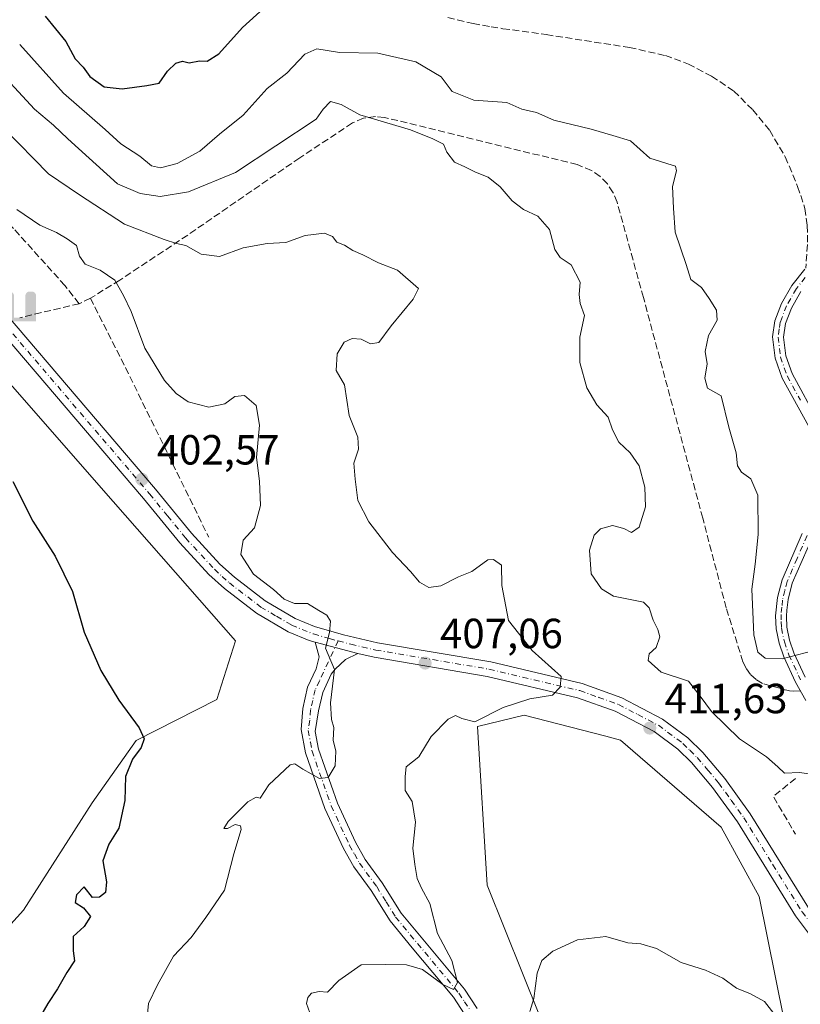
# Model space of a CAD drawing. Units: metres. Extents: x 628513 to 631984, y 4697230 to 4699607.
# Drawn here: x 630858 to 631043, y 4698996 to 4699230 of the extents above; entities that cross this region are included whole.
import ezdxf

# ---------------------------------------------------------------- set-up
doc = ezdxf.new("R2010")
doc.units = ezdxf.units.M
doc.header["$MEASUREMENT"] = 0
doc.linetypes.add('DGN Style 3', pattern=[2.307223458686699, 1.648016756204785, -0.6592067024819142])
doc.linetypes.add('DGN Style 4', pattern=[2.6384748266838614, 1.318413404963828, -0.6592067024819142, 0.001648016756204785, -0.6592067024819142])
for name, color, linetype, lineweight in [('Camino Cxs', 7, 'Continuous', 0), ('Camino eje', 30, 'DGN Style 4', 13), ('Corriente artificial eje', 142, 'DGN Style 4', 0), ('Corriente artificial lineal', 4, 'DGN Style 3', 13), ('Cultivos herbáceos CxS', 92, 'Continuous', 0), ('Curva de nivel maestra', 30, 'Continuous', 30), ('Curva de nivel normal', 30, 'Continuous', 0), ('Matorral CxS', 135, 'Continuous', 0), ('Muro lineal', 1, 'DGN Style 3', 13), ('Pista no pavimentada Cxs', 111, 'Continuous', 0), ('Pista no pavimentada eje', 91, 'DGN Style 4', 0), ('Punto de cota en terreno', 7, 'Continuous', 0), ('Punto fluvial sifón', 7, 'Continuous', 0), ('Rótulo de punto de cota en terreno', 7, 'Continuous', 0), ('Senda', 7, 'DGN Style 3', 0), ('Suelo desnudo CxS', 253, 'Continuous', 0)]:
    doc.layers.add(name, color=color, linetype=linetype, lineweight=lineweight)
doc.styles.add('Style-Arial', font='txt')

# ---------------------------------------------------------------- blocks, each defined once
blk = doc.blocks.new('*U13')
at = {"layer": 'Cultivos herbáceos CxS', "color": 92, "linetype": 'Continuous', "lineweight": 0}
blk.add_polyline3d([(630981.6816999996, 4698993.2215, 410.0038999999961), (630969.1133000003, 4699024.590700001, 410.9403000000021), (630966.8205000004, 4699062.2159, 409.8206000000064), (630977.8283000002, 4699064.9691, 410.1103000000003), (630997.2282999996, 4699059.9231, 411.4832000000025), (631000.7614000002, 4699059.004100001, 411.6665000000066), (631024.6108999997, 4699038.355900001, 411.8825999999972), (631033.6561000004, 4699021.881300001, 411.465400000001), (631039.5022999998, 4698992.8233, 410.2934999999998)], dxfattribs=at)
blk = doc.blocks.new('5PFSIF')
at = {"layer": 'Corriente artificial eje', "linetype": 'Continuous', "lineweight": 0}
blk.add_hatch(color=1, dxfattribs=at).paths.add_polyline_path([(-0.3880000000000001, -0.085), (-0.3880000000000001, 0.515), (-0.3880000000000001, 0.53), (-0.385, 0.547), (-0.38, 0.561), (-0.374, 0.5720000000000001), (-0.362, 0.5880000000000001), (-0.349, 0.6), (-0.334, 0.61), (-0.316, 0.617), (-0.301, 0.62), (-0.288, 0.621), (-0.236, 0.621), (-0.224, 0.62), (-0.21, 0.618), (-0.193, 0.611), (-0.179, 0.603), (-0.167, 0.5930000000000001), (-0.154, 0.5780000000000001), (-0.144, 0.561), (-0.14, 0.547), (-0.137, 0.534), (-0.136, 0.521), (-0.136, 0), (0, 0), (0.136, 0), (0.136, 0.521), (0.137, 0.534), (0.14, 0.547), (0.144, 0.561), (0.154, 0.5780000000000001), (0.167, 0.5930000000000001), (0.179, 0.603), (0.193, 0.611), (0.21, 0.618), (0.224, 0.62), (0.236, 0.621), (0.288, 0.621), (0.301, 0.62), (0.316, 0.617), (0.334, 0.61), (0.349, 0.6), (0.362, 0.5880000000000001), (0.374, 0.5720000000000001), (0.38, 0.561), (0.385, 0.547), (0.3880000000000001, 0.53), (0.3880000000000001, 0.515), (0.3880000000000001, -0.085), (0.136, -0.085), (0, -0.085), (-0.136, -0.085)])
blk = doc.blocks.new('5PATER')
at = {"layer": 'Suelo desnudo CxS', "linetype": 'Continuous', "lineweight": 0}
h = blk.add_hatch(color=51, dxfattribs=at)
edge = h.paths.add_edge_path()
edge.add_ellipse((0, 0), major_axis=(-0.1095731443231308, -0.1110710700762829), ratio=0.9994222409660322, start_angle=0, end_angle=360)

msp = doc.modelspace()

# ---------------------------------------------------------------- linework, layer by layer
at = {"layer": 'Camino Cxs', "color": 7, "linetype": 'Continuous', "lineweight": 0, "extrusion": (-0.1279703389149317, 0.03369633184256277, 0.9912054023149559), "elevation": 78003.14741621164, "flags": 128}
msp.add_lwpolyline([(-4704844.44861423, -581204.562387865), (-4704844.44861423, -581193.9837197057)], dxfattribs=at)
at = {"layer": 'Camino Cxs', "color": 7, "linetype": 'Continuous', "lineweight": 0}
for points in [[(631045.3901000004, 4699133.4301, 423.2804000000033), (631039.0701000001, 4699144.950099999, 423.449099999998), (631037.4301000005, 4699149.6601, 423.0002999999998), (631036.8400999998, 4699154.710100001, 422.8460000000051), (631037.3800999997, 4699158.5701, 422.6606999999931), (631038.9700999996, 4699162.6601, 422.4061999999976), (631041.4001000002, 4699166.9301, 422.3675999999978), (631044.5100999996, 4699170.840100001, 422.602899999998)], [(631045.3901000004, 4699133.4301, 423.2804000000033), (631039.0701000001, 4699144.950099999, 423.449099999998), (631037.4301000005, 4699149.6601, 423.0002999999998), (631036.8400999998, 4699154.710100001, 422.8460000000051), (631037.3800999997, 4699158.5701, 422.6606999999931), (631038.9700999996, 4699162.6601, 422.4061999999976), (631041.4001000002, 4699166.9301, 422.3675999999978), (631044.5100999996, 4699170.840100001, 422.602899999998)], [(631043.5401, 4699165.470100001, 422.8726000000024), (631041.3101000005, 4699161.550100001, 423.0268000000069), (631039.9001000002, 4699157.920100001, 423.5225000000065), (631039.4401000004, 4699154.6801, 423.4277000000002), (631039.9600999998, 4699150.2401, 423.5483999999997), (631041.4401000004, 4699146.0001, 423.7045000000071), (631047.7301000003, 4699134.520099999, 422.9376000000047)], [(631043.5401, 4699165.470100001, 422.8726000000024), (631041.3101000005, 4699161.550100001, 423.0268000000069), (631039.9001000002, 4699157.920100001, 423.5225000000065), (631039.4401000004, 4699154.6801, 423.4277000000002), (631039.9600999998, 4699150.2401, 423.5483999999997), (631041.4401000004, 4699146.0001, 423.7045000000071), (631047.7301000003, 4699134.520099999, 422.9376000000047)], [(631044.6901000004, 4699068.420100001, 418.7399000000005), (631042.2801000001, 4699072.7601, 419.368100000007), (631039.4801000003, 4699078.800100001, 420.2734000000055), (631038.3800999997, 4699082.0101, 420.7746999999945), (631037.6401000004, 4699085.460100001, 421.0022999999928), (631037.5000999998, 4699088.520099999, 421.1306000000041), (631037.9700999996, 4699092.870100001, 421.3206999999966), (631039.0601000005, 4699097.090100001, 421.5638000000035), (631043.8300999999, 4699108.030099999, 422.0617000000057)], [(631044.6901000004, 4699068.420100001, 418.7399000000005), (631042.2801000001, 4699072.7601, 419.368100000007), (631039.4801000003, 4699078.800100001, 420.2734000000055), (631038.3800999997, 4699082.0101, 420.7746999999945), (631037.6401000004, 4699085.460100001, 421.0022999999928), (631037.5000999998, 4699088.520099999, 421.1306000000041), (631037.9700999996, 4699092.870100001, 421.3206999999966), (631039.0601000005, 4699097.090100001, 421.5638000000035), (631043.8300999999, 4699108.030099999, 422.0617000000057)], [(631046.2301000003, 4699107.0601, 422.1328999999969), (631041.5100999996, 4699096.2501, 421.7629000000015), (631040.5201000003, 4699092.4101, 421.6143000000012), (631040.2401000002, 4699089.880100001, 421.468399999998), (631040.0900999998, 4699088.440099999, 421.3895000000048), (631040.2100999998, 4699085.790100001, 421.1897000000026), (631040.8701, 4699082.700099999, 420.8892000000051), (631041.8800999997, 4699079.7601, 420.3858000000037), (631044.5800999999, 4699073.9301, 419.4477999999945)], [(631046.2301000003, 4699107.0601, 422.1328999999969), (631041.5100999996, 4699096.2501, 421.7629000000015), (631040.5201000003, 4699092.4101, 421.6143000000012), (631040.2401000002, 4699089.880100001, 421.468399999998), (631040.0900999998, 4699088.440099999, 421.3895000000048), (631040.2100999998, 4699085.790100001, 421.1897000000026), (631040.8701, 4699082.700099999, 420.8892000000051), (631041.8800999997, 4699079.7601, 420.3858000000037), (631044.5800999999, 4699073.9301, 419.4477999999945)], [(630963.7001, 4698993.950099999, 410.8175000000047), (630961.0701000001, 4698997.970100001, 410.7304000000004), (630951.3101000005, 4699009.710100001, 409.7888999999996), (630946.0301000001, 4699016.0701, 409.2234000000026), (630941.5100999996, 4699023.3101, 408.6040000000066), (630937.4001000002, 4699028.9301, 407.6263999999938), (630934.9801000003, 4699033.280099999, 407.1184999999969), (630930.5601000005, 4699042.800100001, 406.3598999999958), (630925.9401000004, 4699056.0001, 405.1858000000066), (630924.9101, 4699061.520099999, 405.0920000000042), (630925.2901, 4699066.5101, 404.645399999994), (630926.4501, 4699071.5701, 404.3692000000011), (630928.4901000002, 4699075.9001, 404.7467000000034), (630929.1700999998, 4699078.770099999, 404.9195999999938), (630928.2500999998, 4699082.2401, 404.9765000000043), (630938.3901000004, 4699079.5701, 406.3763999999938), (630935.4501, 4699078.120100001, 406.0834000000032), (630933.0100999996, 4699075.870100001, 405.7189000000071), (630932.0800999999, 4699074.640100001, 405.5825000000041), (630930.0500999996, 4699070.3201, 405.4902000000002), (630929.0401, 4699065.940099999, 405.3950000000041), (630928.2801000001, 4699061.090100001, 405.1444999999949), (630929.0701000001, 4699056.8301, 405.3171000000002), (630933.5601000005, 4699044.0101, 406.5097999999998), (630937.8601000002, 4699034.7501, 407.3395000000019), (630940.1300999997, 4699030.6801, 408.2090000000026), (630944.1901000004, 4699025.130100001, 409.4587000000029), (630948.6501000002, 4699017.960100001, 409.6238000000012), (630953.7901, 4699011.770099999, 410.1768000000012), (630963.6700999998, 4698999.890100001, 410.8776999999973), (630966.6700999998, 4698995.3201, 410.7366000000038)], [(630963.7001, 4698993.950099999, 410.8175000000047), (630961.0701000001, 4698997.970100001, 410.7304000000004), (630951.3101000005, 4699009.710100001, 409.7888999999996), (630946.0301000001, 4699016.0701, 409.2234000000026), (630941.5100999996, 4699023.3101, 408.6040000000066), (630937.4001000002, 4699028.9301, 407.6263999999938), (630934.9801000003, 4699033.280099999, 407.1184999999969), (630930.5601000005, 4699042.800100001, 406.3598999999958), (630925.9401000004, 4699056.0001, 405.1858000000066), (630924.9101, 4699061.520099999, 405.0920000000042), (630925.2901, 4699066.5101, 404.645399999994), (630926.4501, 4699071.5701, 404.3692000000011), (630928.4901000002, 4699075.9001, 404.7467000000034), (630929.1700999998, 4699078.770099999, 404.9195999999938), (630928.2500999998, 4699082.2401, 404.9765000000043)], [(630938.3901000004, 4699079.5701, 406.3763999999938), (630935.4501, 4699078.120100001, 406.0834000000032), (630933.0100999996, 4699075.870100001, 405.7189000000071), (630932.0800999999, 4699074.640100001, 405.5825000000041), (630930.0500999996, 4699070.3201, 405.4902000000002), (630929.0401, 4699065.940099999, 405.3950000000041), (630928.2801000001, 4699061.090100001, 405.1444999999949), (630929.0701000001, 4699056.8301, 405.3171000000002), (630933.5601000005, 4699044.0101, 406.5097999999998), (630937.8601000002, 4699034.7501, 407.3395000000019), (630940.1300999997, 4699030.6801, 408.2090000000026), (630944.1901000004, 4699025.130100001, 409.4587000000029), (630948.6501000002, 4699017.960100001, 409.6238000000012), (630953.7901, 4699011.770099999, 410.1768000000012), (630963.6700999998, 4698999.890100001, 410.8776999999973), (630966.6700999998, 4698995.3201, 410.7366000000038)]]:
    msp.add_polyline3d(points, dxfattribs=at)
at = {"layer": 'Camino eje', "color": 30, "linetype": 'DGN Style 4', "lineweight": 13}
for points in [[(631044.5689000003, 4699168.8399, 422.6631999999955), (631042.4700999996, 4699166.200099999, 422.5497999999934), (631040.1401000004, 4699162.1051, 422.6831999999995), (631038.6401000004, 4699158.245100001, 423.0586000000039), (631038.4101, 4699156.6251, 423.105899999995), (631038.1401000004, 4699154.6951, 423.0342999999993), (631038.6951000001, 4699149.950099999, 423.2596999999951), (631040.2550999997, 4699145.475099999, 423.5491000000038), (631043.4151, 4699139.715100001, 423.3840000000055)], [(631045.0301000001, 4699107.545100001, 422.0970999999991), (631042.6700999998, 4699102.140100001, 421.902900000001), (631040.2851, 4699096.670100001, 421.6589999999997), (631039.7401000002, 4699094.5601, 421.5669000000053), (631039.2024999997, 4699092.247500001, 421.4478999999993), (631039.0201000003, 4699090.590100001, 421.3631000000024), (631038.8324999996, 4699088.840100001, 421.2774000000064), (631038.8551000003, 4699087.155099999, 421.2038999999932), (631038.9250999996, 4699085.6251, 421.0923000000039), (631039.6250999998, 4699082.3551, 420.8340000000026), (631040.6801000005, 4699079.280099999, 420.3245000000024), (631043.4301000005, 4699073.345100001, 419.4149999999936)], [(630933.7134999996, 4699082.556500001, 405.4903000000049), (630929.2701000003, 4699073.110099999, 404.9238999999943), (630928.2500999998, 4699070.9451, 404.7234000000026), (630927.6700999998, 4699068.415100001, 404.6515999999974), (630927.1651, 4699066.225099999, 404.6931000000041), (630926.9751000004, 4699063.7301, 404.8656000000047), (630926.5950999996, 4699061.3051, 404.9735999999975), (630927.1101000002, 4699058.545100001, 404.9198999999935), (630927.5050999997, 4699056.415100001, 404.9321000000054), (630932.0601000005, 4699043.405099999, 406.0915999999997), (630936.4200999998, 4699034.015100001, 407.1592999999993), (630937.5551000005, 4699031.9801, 407.2960000000021), (630938.7651000004, 4699029.8051, 407.8791000000056), (630942.8501000004, 4699024.220100001, 408.8068000000058), (630945.0800999999, 4699020.6351, 409.3319999999949), (630947.3400999998, 4699017.015100001, 409.159799999994), (630952.5500999996, 4699010.7401, 409.8607000000048), (630962.3701, 4698998.9301, 410.5825999999943), (630963.6851000005, 4698996.920100001, 410.5869999999995), (630965.1851000005, 4698994.6351, 410.7407999999996)]]:
    msp.add_polyline3d(points, dxfattribs=at)
at = {"layer": 'Corriente artificial lineal', "color": 4, "linetype": 'DGN Style 3', "lineweight": 13, "extrusion": (-0.2286694924225102, 0.9735038236600487, 0.0007540255276852174), "elevation": 4430391.823898179, "flags": 128}
msp.add_lwpolyline([(-1688712.164086632, -2937.193367844463), (-1688698.477238536, -2938.917368334558), (-1688697.639555722, -2938.988968354908)], dxfattribs=at)
at = {"layer": 'Corriente artificial lineal', "color": 4, "linetype": 'DGN Style 3', "lineweight": 13, "extrusion": (-0.1466807067937749, -0.0725100852770163, 0.9865227102239453), "elevation": -432875.4710957489, "flags": 128}
msp.add_lwpolyline([(-3932982.580447003, 2612357.482765429), (-3932982.580447003, 2612354.486268459)], dxfattribs=at)
at = {"layer": 'Corriente artificial lineal', "color": 4, "linetype": 'DGN Style 3', "lineweight": 13, "extrusion": (-0.5109243286898288, -0.2634532882037157, 0.8182595525183299), "elevation": -1560009.007300685, "flags": 128}
msp.add_lwpolyline([(-3887475.366379666, 2221272.595218443), (-3887457.321871914, 2221272.402994031), (-3887412.066941916, 2221271.316273754)], dxfattribs=at)
at = {"layer": 'Corriente artificial lineal', "color": 4, "linetype": 'DGN Style 3', "lineweight": 13}
for points in [[(630872.2600999996, 4699162.600099999, 403.4360000000015), (630868.8701, 4699166.920100001, 403.4924000000028), (630856.6401000004, 4699180.440099999, 403.8475000000035), (630822.7600999996, 4699216.670100001, 403.1361999999936), (630740.4301000005, 4699344.590100001, 400.834799999997), (630738.2301000003, 4699348.940099999, 400.7669000000024), (630736.6101000002, 4699353.540100001, 400.8542000000016), (630735.4001000002, 4699359.920100001, 401.2103000000061), (630733.1001000004, 4699389.520099999, 400.9254999999976), (630723.9801000003, 4699523.450099999, 400.1380000000063), (630723.5500999996, 4699528.030099999, 400.4570999999996), (630722.4001000002, 4699532.4001, 400.6818000000058), (630720.9101, 4699534.790100001, 400.7596000000049), (630719.4801000003, 4699536.270099999, 400.8062000000064), (630715.6700999998, 4699538.790100001, 400.7393000000012), (630705.3201000001, 4699544.2401, 400.4260000000068), (630685.4001000002, 4699553.950099999, 400.4092999999993), (630643.9101, 4699574.9801, 400.1858000000066), (630628.7164000003, 4699582.3972, 400.4067000000068)], [(631043.4024999999, 4699070.738800001, 419.2286000000022), (631041.8701, 4699070.640100001, 419.2016000000003), (631040.8000999996, 4699070.700099999, 419.1585999999952), (631034.4001000002, 4699072.470100001, 418.7750999999989), (631032.9001000002, 4699073.4001, 418.6723000000056), (631031.6001000004, 4699074.590100001, 418.5571000000054), (631030.5500999996, 4699076.0101, 418.428700000004), (631029.7701000003, 4699077.590100001, 418.3193000000028), (631025.8101000005, 4699090.420100001, 417.8263000000007), (631020.2401000002, 4699111.690099999, 416.6526000000013), (631006.1601, 4699164.0801, 416.5883999999933), (630999.9200999998, 4699186.6801, 416.8185999999987), (630998.9700999996, 4699188.960100001, 417.031799999997), (630997.6101000002, 4699191.030099999, 417.248900000006), (630995.8901000004, 4699192.8101, 417.3650999999954), (630993.8701, 4699194.2401, 417.4728000000032), (630990.4401000004, 4699195.630100001, 417.5108999999939), (630944.7001, 4699206.8301, 415.6396999999997), (630942.5601000005, 4699207.050100001, 415.5840999999928), (630939.7200999996, 4699206.6501, 415.2342000000062), (630937.0900999998, 4699205.5001, 414.7666999999929), (630924.5800999999, 4699197.2301, 413.7073999999994), (630897.9901000002, 4699178.890100001, 411.420299999998), (630881.8901000004, 4699168.210100001, 405.5822999999946), (630874.9101, 4699163.9101, 403.9263000000064)]]:
    msp.add_polyline3d(points, dxfattribs=at)
at = {"layer": 'Cultivos herbáceos CxS', "color": 92, "linetype": 'Continuous', "lineweight": 0}
for points in [[(630807.1290999996, 4699199.1753, 399.2189000000071), (630877.4846999999, 4699118.892300001, 401.4872000000032), (630909.3651000002, 4699082.599500001, 402.4146000000038), (630904.9020999996, 4699068.6393, 401.8536000000022), (630885.7301000003, 4699058.9549, 399.9372000000003), (630875.2858999996, 4699044.1077, 398.8003000000026), (630859.0409000004, 4699018.602499999, 397.1548000000039), (630830.2133, 4698986.9191, 395.3711000000039)], [(630830.2133, 4698986.9191, 395.3711000000039), (630859.0409000004, 4699018.602499999, 397.1548000000039), (630875.2858999996, 4699044.1077, 398.8003000000026), (630885.7301000003, 4699058.9549, 399.9372000000003), (630904.9020999996, 4699068.6393, 401.8536000000022), (630909.3651000002, 4699082.599500001, 402.4146000000038), (630877.4846999999, 4699118.892300001, 401.4872000000032), (630807.1290999996, 4699199.1753, 399.2189000000071)], [(630981.6816999996, 4698993.2215, 410.0038999999961), (630969.1133000003, 4699024.590700001, 410.9403000000021), (630966.8205000004, 4699062.2159, 409.8206000000064), (630977.8283000002, 4699064.9691, 410.1103000000003), (630997.2282999996, 4699059.9231, 411.4832000000025), (631000.7614000002, 4699059.004100001, 411.6665000000066), (631024.6108999997, 4699038.355900001, 411.8825999999972), (631033.6561000004, 4699021.881300001, 411.465400000001), (631039.5022999998, 4698992.8233, 410.2934999999998)]]:
    msp.add_polyline3d(points, dxfattribs=at)
at = {"layer": 'Curva de nivel maestra', "color": 30, "linetype": 'Continuous', "lineweight": 30, "flags": 128}
for points, elevation in [([(630864.1399999997, 4699230.890100001), (630869.0499999998, 4699224.8301), (630871.3099999997, 4699220.7401), (630873.2000000002, 4699218.7601), (630874.7999999998, 4699216.5601), (630878.1399999997, 4699214.120100001), (630882.4299999997, 4699213.590100001), (630888.2999999998, 4699214.370100001), (630891.2000000002, 4699214.920100001), (630893.2000000002, 4699217.8101), (630895.1500000004, 4699219.710100001), (630896.79, 4699220.1601), (630898.3200000003, 4699219.8101), (630900.7599999999, 4699220.2501), (630902.5800000001, 4699220.1601), (630905.3899999997, 4699221.940099999), (630910.9699999997, 4699228.1801), (630915.9500000002, 4699232.640100001)], 425), ([(630856.5, 4699120.360099999), (630861.2699999996, 4699111.020099999), (630866.5199999996, 4699102.690099999), (630870.6299999999, 4699094.3201), (630873.4199999999, 4699084.610099999), (630877.4100000003, 4699075.5701), (630881.6299999999, 4699068.460100001), (630886.4600000001, 4699061.950099999), (630887.7000000002, 4699059.3101), (630886.9199999999, 4699057.270099999), (630884.8899999997, 4699054.470100001), (630883.2100000001, 4699050.4101), (630883.0899999999, 4699044.6601), (630881.6699999999, 4699038.120100001), (630879.2999999998, 4699034.300100001), (630877.8499999996, 4699030.3201), (630878.6900000004, 4699025.360099999), (630878.4699999997, 4699022.8301), (630877.0999999996, 4699021.7401), (630875.4199999999, 4699021.630100001), (630873.4600000001, 4699024.170100001), (630871.5700000003, 4699022.280099999), (630871.3099999997, 4699020.4801), (630873.2300000006, 4699019.220100001), (630874.9500000002, 4699017.1501), (630873.4400000004, 4699014.770099999), (630870.8499999996, 4699012.360099999), (630870.8399999999, 4699009.020099999), (630871.1600000003, 4699006.600099999), (630869.29, 4699003.8201), (630867.0999999996, 4698999.950099999), (630864.7999999998, 4698996.5101), (630862.7300000006, 4698992.940099999)], 400)]:
    msp.add_lwpolyline(points, dxfattribs=dict(at, elevation=elevation))
at = {"layer": 'Curva de nivel normal', "color": 30, "linetype": 'Continuous', "lineweight": 0, "flags": 128}
for points, elevation in [([(631046.3600000005, 4699080.190099999), (631039.1299999999, 4699078.280099999), (631035.0999999996, 4699078.440099999), (631033.3300000001, 4699079.9001), (631032.3799999999, 4699083.9901), (631031.9199999999, 4699094.8101), (631032.6699999999, 4699100.7601), (631033.4100000003, 4699107.8101), (631033.3600000005, 4699117.1601), (631031.6399999997, 4699121.040100001), (631029.4600000001, 4699122.620100001), (631028.5300000003, 4699124.120100001), (631028.1399999997, 4699127.220100001), (631026.4400000004, 4699133.3201), (631024.5999999996, 4699140.7601), (631021.3700000001, 4699142.590100001), (631020.7699999996, 4699144.920100001), (631021.2800000003, 4699148.360099999), (631020.7999999998, 4699151.2501), (631021.5999999996, 4699155.0601), (631023.6299999999, 4699158.690099999), (631023.54, 4699161.0601), (631021.7999999998, 4699163.800100001), (631019.9600000001, 4699166.4801), (631017.3799999999, 4699168.340100001), (631016.3399999999, 4699171.890100001), (631013.7300000006, 4699179.5601), (631013.3399999999, 4699185.270099999), (631013.0300000003, 4699190.4301), (631013.9800000006, 4699194.1601), (631013.7999999998, 4699195.2301), (631012.9500000002, 4699195.520099999), (631007.6799999997, 4699197.1601), (631003.1200000001, 4699201.280099999), (630998.8700000001, 4699202.5001), (630993.7800000003, 4699204.040100001), (630984.8700000001, 4699206.1801), (630980.8200000003, 4699207.960100001), (630977.3399999999, 4699208.790100001), (630973.7800000003, 4699210.370100001), (630965.8899999997, 4699210.9101), (630960.7800000003, 4699212.950099999), (630958.1200000001, 4699216.440099999), (630952.1699999999, 4699219.9801), (630943.1200000001, 4699222.090100001), (630934.0099999999, 4699222.2301), (630928.6200000001, 4699223.120100001), (630925.7599999999, 4699221.8301), (630921.4900000002, 4699217.360099999), (630916.8899999997, 4699213.670100001), (630911.2000000002, 4699207.3301), (630905.5300000003, 4699202.8301), (630900.8700000001, 4699198.8101), (630895.5300000003, 4699195.890100001), (630891.5800000001, 4699194.870100001), (630889.3700000001, 4699195.3201), (630886.5999999996, 4699197.630100001), (630882.1200000001, 4699200.590100001), (630878.4000000004, 4699203.940099999), (630868.5300000003, 4699212.5801), (630858.1200000001, 4699224.140100001)], 420), ([(631045.9254000002, 4699050.8892), (631043.2199999997, 4699051.340100001), (631039.6500000004, 4699051.140100001), (631038.0599999997, 4699052.6801), (631035.3899999997, 4699055.0001), (631028.9699999997, 4699059.280099999), (631022.29, 4699065.780099999), (631019.6399999997, 4699069.470100001), (631016.8600000005, 4699073.020099999), (631010.3399999999, 4699075.1601), (631007.2599999999, 4699077.890100001), (631007.5, 4699079.5001), (631009.2100000001, 4699081.0101), (631010.0599999997, 4699083.5001), (631009.6100000005, 4699085.2501), (631008.4699999997, 4699087.450099999), (631007.54, 4699090.4301), (631006.2199999997, 4699091.7301), (630999.0700000003, 4699093.200099999), (630996.2199999997, 4699094.9301), (630993.7599999999, 4699098.4901), (630993.3600000005, 4699104.120100001), (630994.5099999999, 4699107.690099999), (630996.0099999999, 4699109.170100001), (630998.8200000003, 4699109.9801), (631001.5499999998, 4699109.2601), (631003.2999999998, 4699108.3201), (631005.1699999999, 4699109.5701), (631006.6600000003, 4699114.360099999), (631006.5199999996, 4699119.020099999), (631005.1200000001, 4699124.120100001), (631003.0199999996, 4699127.2401), (631000.3600000005, 4699129.720100001), (630998.7999999998, 4699132.690099999), (630997.7800000003, 4699135.700099999), (630995.1100000005, 4699138.600099999), (630992.75, 4699142.6601), (630991.04, 4699148.610099999), (630991.0499999998, 4699154.630100001), (630992.1600000003, 4699159.800100001), (630991.1600000003, 4699162.630100001), (630990.8799999999, 4699164.780099999), (630991.1200000001, 4699167.700099999), (630988.9900000002, 4699171.8101), (630986.4000000004, 4699173.5601), (630985.1699999999, 4699175.5001), (630983.8600000005, 4699180.1801), (630981.0700000003, 4699183.350099999), (630977.6799999997, 4699184.9901), (630975.0099999999, 4699187.020099999), (630972.1399999997, 4699190.380100001), (630969.29, 4699192.630100001), (630966.2999999998, 4699193.800100001), (630963.7699999996, 4699195.110099999), (630961.29, 4699196.190099999), (630959.4800000006, 4699198.540100001), (630958.6799999997, 4699200.5101), (630956.1600000003, 4699201.770099999), (630950.8700000001, 4699203.850099999), (630938.8300000001, 4699207.440099999), (630934.4100000003, 4699209.9001), (630931.9100000003, 4699210.620100001), (630930.1200000001, 4699208.780099999), (630928.4900000002, 4699206.4301), (630909.3700000001, 4699193.7501), (630898.1600000003, 4699189.1601), (630891.5, 4699188.0701), (630886.7000000002, 4699188.7601), (630881.2999999998, 4699191.050100001), (630869.54, 4699201.7401), (630866.1299999999, 4699205.020099999), (630861.6200000001, 4699208.800100001), (630851.2000000002, 4699220.030099999)], 415.0000000000001), ([(630926.9500000002, 4698994.300100001), (630926.2000000002, 4698996.460100001), (630926.5, 4698997.9001), (630927.4000000004, 4698998.9301), (630929.2000000002, 4698999.3101), (630931.2000000002, 4698999.1501), (630933.8700000001, 4699001.970100001), (630939.2000000002, 4699005.6501), (630945.0599999997, 4699005.720100001), (630949.9699999997, 4699005.690099999), (630953.7300000006, 4699004.5601), (630958.5300000003, 4699000.970100001), (630961.0700000003, 4698999.8301), (630962.0099999999, 4699001.4901), (630960.6600000003, 4699006.690099999), (630957.29, 4699013.110099999), (630955.4600000001, 4699020.2501), (630953.4800000006, 4699023.840100001), (630952.4500000002, 4699026.1601), (630951.9400000004, 4699029.460100001), (630951.4400000004, 4699033.370100001), (630952.0599999997, 4699039.5701), (630951.2800000003, 4699044.4301), (630949.6399999997, 4699047.0101), (630949.6399999997, 4699050.340100001), (630949.8399999999, 4699052.630100001), (630952.8300000001, 4699055.0001), (630955.75, 4699059.840100001), (630959.79, 4699063.970100001), (630961.5999999996, 4699064.880100001), (630963.0999999996, 4699064.1501), (630966.1600000003, 4699063.360099999), (630972.8700000001, 4699066.7501), (630979.2000000002, 4699068.790100001), (630984.5499999998, 4699069.700099999), (630986.3799999999, 4699071.540100001), (630986.6299999999, 4699074.120100001), (630979.7300000006, 4699080.3201), (630974.1399999997, 4699087.4101), (630972.5499999998, 4699095.7501), (630972.4699999997, 4699100.5101), (630970.5700000003, 4699101.880100001), (630969.2300000006, 4699101.790100001), (630965.4600000001, 4699099.020099999), (630962.3099999997, 4699097.7301), (630958.0899999999, 4699095.640100001), (630955.2199999997, 4699095.270099999), (630952.9900000002, 4699096.540100001), (630950.8600000005, 4699099.050100001), (630946.6100000005, 4699103.540100001), (630940.9699999997, 4699110.8201), (630938.4000000004, 4699115.890100001), (630937.75, 4699120.940099999), (630937.4600000001, 4699124.7401), (630938.5700000003, 4699128.090100001), (630938.4000000004, 4699130.9001), (630936.3099999997, 4699136.050100001), (630935.2199999997, 4699143.360099999), (630933.25, 4699146.720100001), (630933.4400000004, 4699150.710100001), (630935.1600000003, 4699153.460100001), (630937.0300000003, 4699154.340100001), (630939.1900000004, 4699154.190099999), (630941.3499999996, 4699153.110099999), (630943.3700000001, 4699153.390100001), (630946.2699999996, 4699157.360099999), (630951.5499999998, 4699163.720100001), (630952.7699999996, 4699166.210100001), (630947.8200000003, 4699170.540100001), (630943.2599999999, 4699172.3301), (630939.5300000003, 4699174.2301), (630937.2000000002, 4699175.2401), (630935.2000000002, 4699176.530099999), (630933.4000000004, 4699177.190099999), (630932.3300000001, 4699178.530099999), (630930.4800000006, 4699179.340100001), (630925.8799999999, 4699178.8201), (630921.29, 4699177.110099999), (630916.8700000001, 4699176.9001), (630911.2000000002, 4699175.870100001), (630905.5300000003, 4699173.790100001), (630901.2000000002, 4699174.3301), (630897.5300000003, 4699176.420100001), (630895.3399999999, 4699176.860099999), (630892.4199999999, 4699177.860099999), (630883, 4699181.4901), (630872.3399999999, 4699188.4801), (630864.9800000006, 4699193.440099999), (630854.4600000001, 4699204.1801)], 410), ([(630888.2999999998, 4698992.290100001), (630888.7199999997, 4698996.470100001), (630890.7999999998, 4699000.890100001), (630894.5999999996, 4699007.7601), (630898.8499999996, 4699012.120100001), (630902.3099999997, 4699016.880100001), (630906.7000000002, 4699023.360099999), (630908.9500000002, 4699032.020099999), (630910.6799999997, 4699037.800100001), (630910.5099999999, 4699038.630100001), (630909.2599999999, 4699038.970100001), (630907.4100000003, 4699038.0601), (630906.5999999996, 4699038.050100001), (630907.6299999999, 4699039.6801), (630912.2599999999, 4699044.3301), (630914.2400000002, 4699045.470100001), (630915.2300000006, 4699045.200099999), (630917.29, 4699048.4001), (630922.2999999998, 4699053.120100001), (630923.4500000002, 4699053.380100001), (630925.3099999997, 4699052.130100001), (630929.2699999996, 4699049.920100001), (630931.3399999999, 4699050.110099999), (630932.9699999997, 4699052.920100001), (630933.1699999999, 4699056.380100001), (630932.5099999999, 4699058.9901), (630932.7100000001, 4699062.040100001), (630932.0999999996, 4699063.920100001), (630931.8600000005, 4699067.840100001), (630932.8700000001, 4699075.7401), (630930.6900000004, 4699080.870100001), (630931.6500000004, 4699084.530099999), (630931.8799999999, 4699087.210100001), (630931.04, 4699088.6501), (630929.0999999996, 4699089.7501), (630926.4400000004, 4699091.460100001), (630923.3499999996, 4699091.450099999), (630920.8700000001, 4699092.4301), (630918.3499999996, 4699094.7501), (630913.6200000001, 4699098.420100001), (630910.5899999999, 4699103.0601), (630911.1799999997, 4699106.470100001), (630913.8200000003, 4699109.360099999), (630915.2599999999, 4699114.6801), (630915.0099999999, 4699120.440099999), (630914.3399999999, 4699126.120100001), (630915.0700000003, 4699133.800100001), (630914.25, 4699138.460100001), (630911.4500000002, 4699140.8101), (630909.1500000004, 4699140.600099999), (630906.8200000003, 4699138.860099999), (630903.0300000003, 4699138.0101), (630898.1200000001, 4699139.3301), (630895.2699999996, 4699141.280099999), (630892.4600000001, 4699144.350099999), (630887.8200000003, 4699152.020099999), (630884.5700000003, 4699160.790100001), (630882.75, 4699164.5801), (630880.7400000002, 4699168.2301), (630877.1900000004, 4699170.550100001), (630873.6900000004, 4699172.0001), (630872.3200000003, 4699173.870100001), (630871.6100000005, 4699176.390100001), (630869.3499999996, 4699178.0001), (630866.8700000001, 4699179.540100001), (630862.8700000001, 4699181.2501), (630857.4699999997, 4699184.9801)], 405.0000000000001), ([(631037.1399999997, 4698994.130100001), (631034.9299999997, 4698996.970100001), (631031.5700000003, 4698998.780099999), (631028.2800000003, 4699000.100099999), (631025.04, 4699002.5001), (631020.8700000001, 4699004.360099999), (631015.1200000001, 4699006.190099999), (631009.2300000006, 4699009.540100001), (631005.5199999996, 4699010.6801), (631002.4299999997, 4699010.920100001), (630997.2300000006, 4699012.380100001), (630990.5499999998, 4699011.590100001), (630984.6600000003, 4699008.9001), (630982.0300000003, 4699006.690099999), (630980.9199999999, 4699003.690099999), (630980.1200000001, 4698997.6601), (630979.2100000001, 4698994.5601)], 410)]:
    msp.add_lwpolyline(points, dxfattribs=dict(at, elevation=elevation))
at = {"layer": 'Matorral CxS', "color": 135, "linetype": 'Continuous', "lineweight": 0}
for points in [[(630830.2133, 4698986.9191, 395.3711000000039), (630859.0409000004, 4699018.602499999, 397.1548000000039), (630875.2858999996, 4699044.1077, 398.8003000000026), (630885.7301000003, 4699058.9549, 399.9372000000003), (630904.9020999996, 4699068.6393, 401.8536000000022), (630909.3651000002, 4699082.599500001, 402.4146000000038), (630877.4846999999, 4699118.892300001, 401.4872000000032), (630807.1290999996, 4699199.1753, 399.2189000000071)], [(630830.2133, 4698986.9191, 395.3711000000039), (630859.0409000004, 4699018.602499999, 397.1548000000039), (630875.2858999996, 4699044.1077, 398.8003000000026), (630885.7301000003, 4699058.9549, 399.9372000000003), (630904.9020999996, 4699068.6393, 401.8536000000022), (630909.3651000002, 4699082.599500001, 402.4146000000038), (630877.4846999999, 4699118.892300001, 401.4872000000032), (630807.1290999996, 4699199.1753, 399.2189000000071)], [(631039.5022999998, 4698992.8233, 410.2934999999998), (631033.6561000004, 4699021.881300001, 411.465400000001), (631024.6108999997, 4699038.355900001, 411.8825999999972), (631000.7614000002, 4699059.004100001, 411.6665000000066), (630997.2282999996, 4699059.9231, 411.4832000000025), (630977.8283000002, 4699064.9691, 410.1103000000003), (630966.8205000004, 4699062.2159, 409.8206000000064), (630969.1133000003, 4699024.590700001, 410.9403000000021), (630981.6816999996, 4698993.2215, 410.0038999999961)], [(630981.6816999996, 4698993.2215, 410.0038999999961), (630969.1133000003, 4699024.590700001, 410.9403000000021), (630966.8205000004, 4699062.2159, 409.8206000000064), (630977.8283000002, 4699064.9691, 410.1103000000003), (630997.2282999996, 4699059.9231, 411.4832000000025), (631000.7614000002, 4699059.004100001, 411.6665000000066), (631024.6108999997, 4699038.355900001, 411.8825999999972), (631033.6561000004, 4699021.881300001, 411.465400000001), (631039.5022999998, 4698992.8233, 410.2934999999998)]]:
    msp.add_polyline3d(points, dxfattribs=at)
at = {"layer": 'Muro lineal', "color": 1, "linetype": 'DGN Style 3', "lineweight": 13, "extrusion": (-0.09649231154860527, -0.1424282979246088, 0.9850905611984646), "elevation": -729759.4060365533, "flags": 128}
msp.add_lwpolyline([(-2113177.937674547, 4181054.240720353), (-2113179.886486981, 4181047.677000162), (-2113170.522807727, 4181043.130292818)], dxfattribs=at)
at = {"layer": 'Pista no pavimentada Cxs', "color": 111, "linetype": 'Continuous', "lineweight": 0, "extrusion": (-0.1279703389149317, 0.03369633184256277, 0.9912054023149559), "elevation": 78003.14741621164, "flags": 128}
msp.add_lwpolyline([(-4704844.44861423, -581204.562387865), (-4704844.44861423, -581193.9837197057)], dxfattribs=at)
at = {"layer": 'Pista no pavimentada Cxs', "color": 111, "linetype": 'Continuous', "lineweight": 0}
for points in [[(630836.5601000005, 4699181.5601, 405.7133000000031), (630890.3400999998, 4699118.590100001, 403.0899999999965), (630898.8701, 4699108.140100001, 403.2274000000034), (630905.6501000002, 4699100.800100001, 403.7005000000063), (630909.0701000001, 4699097.6501, 404.0770000000048), (630916.3901000004, 4699092.050100001, 404.7329000000027), (630923.5000999998, 4699087.880100001, 405.1978999999992), (630928.1001000004, 4699085.960100001, 405.479800000001), (630935.0100999996, 4699083.970100001, 405.9470000000001), (630943.0301000001, 4699082.110099999, 406.2467999999935), (630969.9101, 4699077.5701, 408.6934999999939), (630991.6201, 4699072.450099999, 410.6861999999965), (631001.0100999996, 4699069.0801, 411.6036000000022), (631010.7001, 4699064.0101, 412.2841000000044), (631016.7401000002, 4699059.550100001, 412.4296999999933), (631020.2901, 4699056.040100001, 412.5495999999985), (631025.4600999998, 4699049.9101, 412.497199999998), (631031.5301000001, 4699041.540100001, 412.3032999999996), (631045.3201000001, 4699019.2301, 412.4075000000012)], [(630836.5601000005, 4699181.5601, 405.7133000000031), (630890.3400999998, 4699118.590100001, 403.0899999999965), (630898.8701, 4699108.140100001, 403.2274000000034), (630905.6501000002, 4699100.800100001, 403.7005000000063), (630909.0701000001, 4699097.6501, 404.0770000000048), (630916.3901000004, 4699092.050100001, 404.7329000000027), (630923.5000999998, 4699087.880100001, 405.1978999999992), (630928.1001000004, 4699085.960100001, 405.479800000001), (630935.0100999996, 4699083.970100001, 405.9470000000001), (630943.0301000001, 4699082.110099999, 406.2467999999935), (630969.9101, 4699077.5701, 408.6934999999939), (630991.6201, 4699072.450099999, 410.6861999999965), (631001.0100999996, 4699069.0801, 411.6036000000022), (631010.7001, 4699064.0101, 412.2841000000044), (631016.7401000002, 4699059.550100001, 412.4296999999933), (631020.2901, 4699056.040100001, 412.5495999999985), (631025.4600999998, 4699049.9101, 412.497199999998), (631031.5301000001, 4699041.540100001, 412.3032999999996), (631045.3201000001, 4699019.2301, 412.4075000000012), (631050.2001, 4699012.7601, 412.3227000000043), (631055.2001, 4699008.520099999, 412.3696000000054)], [(631047.5201000003, 4699010.340100001, 412.3126000000047), (631042.3000999996, 4699017.2601, 412.2344000000012), (631028.4901000002, 4699039.590100001, 412.0617000000057), (631022.5800999999, 4699047.7501, 411.9961999999941), (631017.5900999998, 4699053.6601, 412.0200999999943), (631014.3300999999, 4699056.890100001, 411.9928000000073), (631008.7100999998, 4699061.040100001, 411.8408000000054), (630999.4901000002, 4699065.870100001, 411.3616000000038), (630990.5100999996, 4699069.0801, 410.6986999999936), (630969.1001000004, 4699074.140100001, 408.6560999999929), (630942.2301000003, 4699078.6801, 406.6444000000047), (630938.3901000004, 4699079.5701, 406.3763999999938), (630928.2500999998, 4699082.2401, 404.9765000000043), (630926.8201000001, 4699082.6501, 404.9483000000037), (630921.8101000005, 4699084.7401, 404.9732999999979), (630914.3201000001, 4699089.140100001, 404.0424999999959), (630906.7001, 4699094.970100001, 403.3285999999935), (630903.0500999996, 4699098.3201, 403.1903000000021), (630896.1001000004, 4699105.850099999, 402.9709000000003), (630887.5301000001, 4699116.360099999, 402.8001999999979), (630833.7200999996, 4699179.360099999, 402.0957999999956)], [(630928.2500999998, 4699082.2401, 404.9765000000043), (630926.8201000001, 4699082.6501, 404.9483000000037), (630921.8101000005, 4699084.7401, 404.9732999999979), (630914.3201000001, 4699089.140100001, 404.0424999999959), (630906.7001, 4699094.970100001, 403.3285999999935), (630903.0500999996, 4699098.3201, 403.1903000000021), (630896.1001000004, 4699105.850099999, 402.9709000000003), (630887.5301000001, 4699116.360099999, 402.8001999999979), (630833.7200999996, 4699179.360099999, 402.0957999999956)], [(631224.9301000005, 4699014.520099999, 407.6287000000011), (631200.3300999999, 4699011.350099999, 407.8408000000054), (631150.6700999998, 4699006.340100001, 408.6238000000012), (631133.9901000002, 4699004.7601, 409.3104000000022), (631117.7801000001, 4699003.690099999, 409.9300999999978), (631088.5701000001, 4699000.9301, 411.6217999999935), (631078.5401, 4699000.120100001, 412.3188999999985), (631072.3901000004, 4698999.770099999, 412.5167999999976), (631068.5701000001, 4699000.040100001, 412.5985999999975), (631063.1401000004, 4699000.9801, 412.6860000000015), (631057.9901000002, 4699002.920100001, 412.6051000000007), (631053.0800999999, 4699005.620100001, 412.4254999999976), (631047.5201000003, 4699010.340100001, 412.3126000000047), (631042.3000999996, 4699017.2601, 412.2344000000012), (631028.4901000002, 4699039.590100001, 412.0617000000057), (631022.5800999999, 4699047.7501, 411.9961999999941), (631017.5900999998, 4699053.6601, 412.0200999999943), (631014.3300999999, 4699056.890100001, 411.9928000000073), (631008.7100999998, 4699061.040100001, 411.8408000000054), (630999.4901000002, 4699065.870100001, 411.3616000000038), (630990.5100999996, 4699069.0801, 410.6986999999936), (630969.1001000004, 4699074.140100001, 408.6560999999929), (630942.2301000003, 4699078.6801, 406.6444000000047), (630938.3901000004, 4699079.5701, 406.3763999999938)]]:
    msp.add_polyline3d(points, dxfattribs=at)
at = {"layer": 'Pista no pavimentada eje', "color": 91, "linetype": 'DGN Style 4', "lineweight": 0}
for points in [[(630835.1401000004, 4699180.460100001, 403.7663999999932), (630888.9351000005, 4699117.475099999, 402.9241999999941), (630893.2200999996, 4699112.220100001, 403.1347999999998), (630897.4851000002, 4699106.995100001, 403.1447999999946), (630904.3501000004, 4699099.5601, 403.4092999999993), (630906.1750999996, 4699097.8851, 403.448000000004), (630907.8850999996, 4699096.3101, 403.5832999999984), (630915.3551000003, 4699090.595100001, 404.3600000000006), (630919.1001000004, 4699088.395099999, 404.6831999999995), (630922.6551000001, 4699086.3101, 404.969299999997), (630925.1601, 4699085.265100001, 405.1420000000071), (630927.8174999999, 4699084.202500001, 405.1895999999979), (630931.6300999997, 4699083.1051, 405.4232999999949), (630933.7134999996, 4699082.556500001, 405.4903000000049)], [(630933.7134999996, 4699082.556500001, 405.4903000000049), (630936.7001, 4699081.770099999, 405.8319000000047), (630942.6300999997, 4699080.395099999, 406.4314000000013), (630969.5050999997, 4699075.8551, 408.661500000002), (630980.2100999998, 4699073.325099999, 409.7209000000003), (630991.0651000004, 4699070.765100001, 410.6796999999933), (630995.5551000005, 4699069.1601, 411.047900000005), (631000.2500999998, 4699067.475099999, 411.2690000000002), (631004.8601000002, 4699065.0601, 411.715400000001), (631009.7050999999, 4699062.5251, 411.8481000000029), (631015.5351, 4699058.220100001, 412.1260000000038), (631017.1651, 4699056.6051, 412.084799999997), (631018.9401000004, 4699054.850099999, 412.2283000000025), (631021.4351000005, 4699051.895099999, 412.1340000000055), (631024.0201000003, 4699048.8301, 412.1931999999942), (631026.9751000004, 4699044.7501, 412.1229000000022), (631030.0100999996, 4699040.565099999, 412.1659000000073), (631036.9051000001, 4699029.4101, 412.165399999998), (631043.8101000005, 4699018.245100001, 412.3117999999959), (631048.8601000002, 4699011.550100001, 412.3301000000066), (631054.1401000004, 4699007.0701, 412.4229999999953), (631058.6771000001, 4699004.7073, 412.4956999999995)]]:
    msp.add_polyline3d(points, dxfattribs=at)
at = {"layer": 'Senda', "color": 7, "linetype": 'DGN Style 3', "lineweight": 0}
msp.add_polyline3d([(630959.7500999998, 4699230.520099999, 424.4802000000054), (630965.7200999996, 4699229.090100001, 424.3641000000061), (630970.0100999996, 4699228.360099999, 424.0285000000004), (630972.7901, 4699227.890100001, 423.7704999999987), (630983.0900999998, 4699226.4801, 423.2914000000019), (631002.8400999998, 4699223.4301, 422.3991999999998), (631011.3701, 4699221.5001, 422.1181999999972), (631016.8300999999, 4699219.5001, 421.9621999999945), (631022.3601000002, 4699216.610099999, 421.8248000000021), (631027.6101000002, 4699213.0801, 421.7930000000051), (631032.1201, 4699208.640100001, 421.9428999999946), (631036.1401000004, 4699203.7301, 422.1052000000054), (631039.8300999999, 4699197.450099999, 422.196299999996), (631042.7701000003, 4699190.440099999, 422.3035999999993), (631044.5100999996, 4699185.1801, 422.476999999999), (631045.0701000001, 4699181.170100001, 422.571299999996), (631045.0800999999, 4699176.6601, 422.5941000000021), (631044.7141000006, 4699171.061899999, 422.6174000000028)], dxfattribs=at)

# ---------------------------------------------------------------- block references
at = {"layer": 'Cultivos herbáceos CxS', "color": 92, "linetype": 'Continuous', "lineweight": 0}
msp.add_blockref('*U13', (0, 0), dxfattribs=at)
at = {"layer": 'Punto de cota en terreno', "color": 7, "linetype": 'Continuous', "lineweight": 0, "xscale": 10, "yscale": 10, "zscale": 10}
for p in [(630887.1200000001, 4699120.9, 402.570000000007), (630954.3600000005, 4699077.300000001, 407.0599999999977), (631007.6799999997, 4699061.859999999, 411.6300000000047)]:
    msp.add_blockref('5PATER', p, dxfattribs=at)
at = {"layer": 'Punto fluvial sifón', "color": 7, "linetype": 'Continuous', "lineweight": 0, "xscale": 10, "yscale": 10, "zscale": 10}
msp.add_blockref('5PFSIF', (630858.1201, 4699159.280099999, 401.6404000000039), dxfattribs=at)

# ---------------------------------------------------------------- texts
at = {"layer": 'Rótulo de punto de cota en terreno', "color": 7, "linetype": 'Continuous', "lineweight": 0, "style": 'Style-Arial'}
for s, p in [('402,57', (630890.6478000004, 4699124.427800001)), ('407,06', (630957.8877999998, 4699080.8278)), ('411,63', (631011.2078, 4699065.387800001))]:
    msp.add_text(s, height=7.000000000000002, dxfattribs=at).set_placement(p)

doc.saveas('drawing.dxf')
